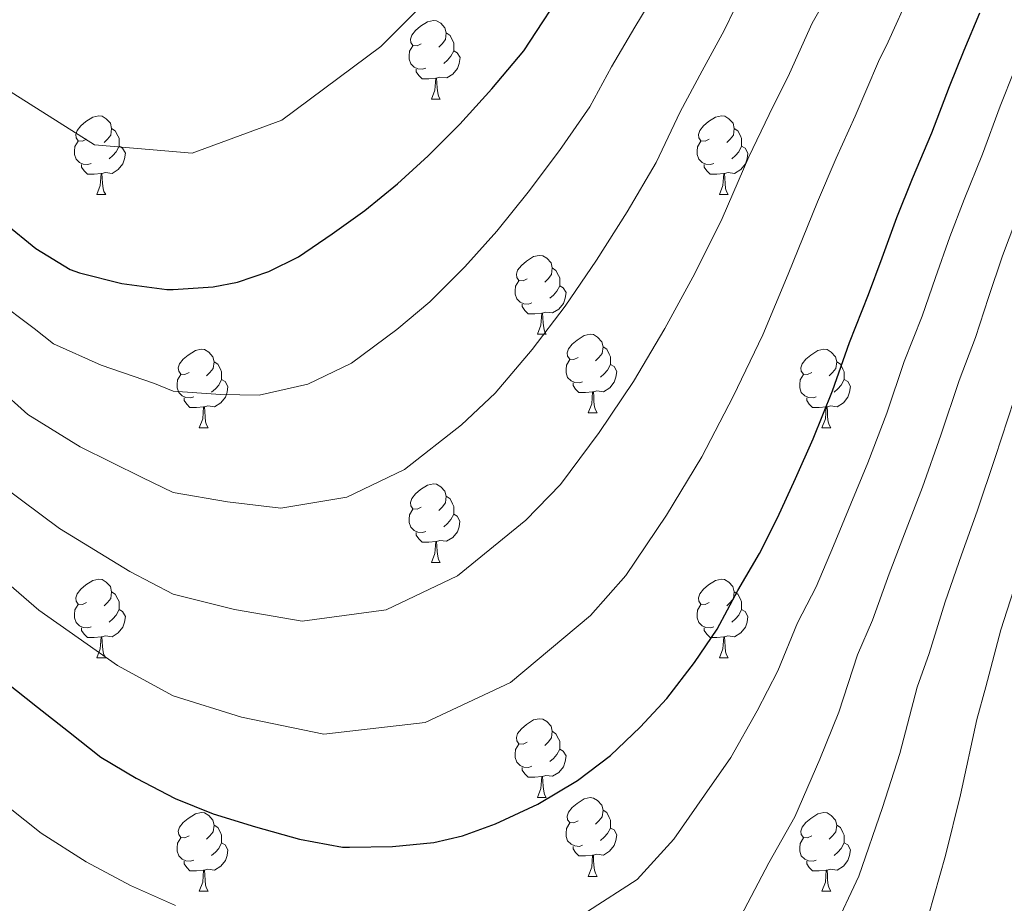
# Model space of a CAD drawing. Units: metres. Extents: x 565453 to 569937, y 4746858 to 4749872.
# Drawn here: x 568829 to 568954, y 4747552 to 4747664 of the extents above; entities that cross this region are included whole.
import ezdxf

# ---------------------------------------------------------------- set-up
doc = ezdxf.new("R2010")
doc.units = ezdxf.units.M
doc.header["$MEASUREMENT"] = 0
for name, color, linetype, lineweight in [('Level 36', 19, 'Continuous', 40), ('Level 4', 36, 'Continuous', 30), ('Level 5', 36, 'Continuous', 0)]:
    doc.layers.add(name, color=color, linetype=linetype, lineweight=lineweight)

msp = doc.modelspace()

# ---------------------------------------------------------------- linework, layer by layer
at = {"layer": 'Level 36', "color": 92, "linetype": 'Continuous', "lineweight": 0}
for points in [[(568880.02, 4747661, 0.01), (568879.49, 4747660.74, 0.01), (568878.96, 4747660.79, 0.01), (568878.7, 4747661.16, 0.01), (568878.64, 4747661.59, 0.01), (568878.8, 4747662.11, 0.01), (568879.28, 4747662.7, 0.01), (568879.92, 4747663.23, 0.01), (568880.82, 4747663.82, 0.01), (568881.56, 4747663.98, 0.01), (568881.98, 4747663.92, 0.01), (568882.52, 4747663.61, 0.01), (568883.04, 4747663.02, 0.01), (568883.2, 4747662.38, 0.01), (568883.1, 4747661.53, 0.01), (568882.67, 4747661, 0.01), (568882.25, 4747660.58, 0.01)], [(568883.2, 4747662.38, 0.01), (568883.68, 4747662.07, 0.01), (568884, 4747661.43, 0.01), (568884.16, 4747661.11, 0.01), (568884.16, 4747660.53, 0.01), (568884.16, 4747660.1, 0.01), (568883.78, 4747659.41, 0.01), (568883.36, 4747658.93, 0.01), (568882.88, 4747658.51, 0.01)], [(568880.6, 4747657.92, 0.01), (568880.18, 4747657.76, 0.01), (568879.6, 4747657.82, 0.01), (568879.12, 4747658.03, 0.01), (568878.7, 4747658.46, 0.01), (568878.48, 4747659.04, 0.01), (568878.48, 4747659.46, 0.01), (568878.54, 4747660.05, 0.01), (568878.96, 4747660.74, 0.01)], [(568884.16, 4747660.1, 0.01), (568884.61, 4747659.85, 0.01), (568884.96, 4747659.24, 0.01), (568884.84, 4747658.51, 0.01), (568884.64, 4747657.87, 0.01), (568884.05, 4747657.13, 0.01), (568883.26, 4747656.65, 0.01), (568882.4, 4747656.76, 0.01), (568881.98, 4747656.63, 0.01)], [(568881.86, 4747656.63, 0.01), (568880.98, 4747656.54, 0.01), (568880.13, 4747656.54, 0.01), (568879.7, 4747656.97, 0.01), (568879.38, 4747657.45, 0.01), (568879.38, 4747657.76, 0.01)], [(568881.32, 4747653.94, 0.01), (568881.76, 4747655.1, 0.01), (568881.86, 4747656.63, 0.01), (568881.98, 4747656.63, 0.01), (568882.01, 4747656.04, 0.01), (568882.04, 4747655.36, 0.01), (568882.12, 4747654.74, 0.01), (568882.23, 4747654.34, 0.01), (568882.44, 4747653.94, 0.01)], [(568881.32, 4747653.94, 0.01), (568882.44, 4747653.94, 0.01)], [(568837.38, 4747648.86, 0.01), (568836.85, 4747648.6, 0.01), (568836.32, 4747648.65, 0.01), (568836.06, 4747649.02, 0.01), (568836, 4747649.45, 0.01), (568836.16, 4747649.97, 0.01), (568836.64, 4747650.56, 0.01), (568837.28, 4747651.09, 0.01), (568838.18, 4747651.68, 0.01), (568838.92, 4747651.84, 0.01), (568839.35, 4747651.78, 0.01), (568839.88, 4747651.47, 0.01), (568840.41, 4747650.88, 0.01), (568840.57, 4747650.24, 0.01), (568840.46, 4747649.39, 0.01), (568840.03, 4747648.86, 0.01), (568839.61, 4747648.44, 0.01)], [(568916.71, 4747648.86, 0.01), (568916.18, 4747648.6, 0.01), (568915.65, 4747648.65, 0.01), (568915.38, 4747649.02, 0.01), (568915.33, 4747649.44, 0.01), (568915.49, 4747649.96, 0.01), (568915.97, 4747650.56, 0.01), (568916.6, 4747651.09, 0.01), (568917.5, 4747651.68, 0.01), (568918.25, 4747651.84, 0.01), (568918.68, 4747651.78, 0.01), (568919.2, 4747651.46, 0.01), (568919.74, 4747650.88, 0.01), (568919.9, 4747650.24, 0.01), (568919.78, 4747649.39, 0.01), (568919.36, 4747648.86, 0.01), (568918.94, 4747648.44, 0.01)], [(568840.57, 4747650.24, 0.01), (568841.04, 4747649.93, 0.01), (568841.36, 4747649.29, 0.01), (568841.52, 4747648.97, 0.01), (568841.52, 4747648.39, 0.01), (568841.52, 4747647.96, 0.01), (568841.15, 4747647.27, 0.01), (568840.73, 4747646.79, 0.01), (568840.25, 4747646.37, 0.01)], [(568919.9, 4747650.24, 0.01), (568920.37, 4747649.92, 0.01), (568920.68, 4747649.28, 0.01), (568920.84, 4747648.96, 0.01), (568920.84, 4747648.38, 0.01), (568920.84, 4747647.96, 0.01), (568920.48, 4747647.27, 0.01), (568920.06, 4747646.79, 0.01), (568919.58, 4747646.37, 0.01)], [(568837.97, 4747645.78, 0.01), (568837.54, 4747645.62, 0.01), (568836.96, 4747645.68, 0.01), (568836.48, 4747645.89, 0.01), (568836.06, 4747646.32, 0.01), (568835.84, 4747646.9, 0.01), (568835.84, 4747647.32, 0.01), (568835.9, 4747647.91, 0.01), (568836.32, 4747648.6, 0.01)], [(568917.3, 4747645.78, 0.01), (568916.87, 4747645.62, 0.01), (568916.28, 4747645.68, 0.01), (568915.81, 4747645.89, 0.01), (568915.38, 4747646.32, 0.01), (568915.17, 4747646.9, 0.01), (568915.17, 4747647.32, 0.01), (568915.22, 4747647.9, 0.01), (568915.65, 4747648.6, 0.01)], [(568841.52, 4747647.96, 0.01), (568841.97, 4747647.71, 0.01), (568842.32, 4747647.1, 0.01), (568842.21, 4747646.37, 0.01), (568842, 4747645.73, 0.01), (568841.41, 4747644.99, 0.01), (568840.62, 4747644.51, 0.01), (568839.77, 4747644.62, 0.01), (568839.34, 4747644.49, 0.01)], [(568920.84, 4747647.96, 0.01), (568921.3, 4747647.71, 0.01), (568921.64, 4747647.1, 0.01), (568921.54, 4747646.37, 0.01), (568921.32, 4747645.73, 0.01), (568920.74, 4747644.99, 0.01), (568919.94, 4747644.51, 0.01), (568919.1, 4747644.62, 0.01), (568918.66, 4747644.48, 0.01)], [(568839.23, 4747644.49, 0.01), (568838.34, 4747644.4, 0.01), (568837.49, 4747644.4, 0.01), (568837.07, 4747644.83, 0.01), (568836.75, 4747645.31, 0.01), (568836.75, 4747645.62, 0.01)], [(568838.68, 4747641.8, 0.01), (568839.12, 4747642.96, 0.01), (568839.23, 4747644.49, 0.01), (568839.34, 4747644.49, 0.01), (568839.37, 4747643.9, 0.01), (568839.41, 4747643.22, 0.01), (568839.48, 4747642.6, 0.01), (568839.59, 4747642.2, 0.01), (568839.81, 4747641.8, 0.01)], [(568918.56, 4747644.48, 0.01), (568917.66, 4747644.4, 0.01), (568916.82, 4747644.4, 0.01), (568916.4, 4747644.83, 0.01), (568916.08, 4747645.3, 0.01), (568916.08, 4747645.62, 0.01)], [(568918.01, 4747641.8, 0.01), (568918.44, 4747642.96, 0.01), (568918.56, 4747644.48, 0.01), (568918.66, 4747644.48, 0.01), (568918.7, 4747643.9, 0.01), (568918.74, 4747643.22, 0.01), (568918.8, 4747642.6, 0.01), (568918.92, 4747642.2, 0.01), (568919.14, 4747641.8, 0.01)], [(568838.68, 4747641.8, 0.01), (568839.81, 4747641.8, 0.01)], [(568918.01, 4747641.8, 0.01), (568919.14, 4747641.8, 0.01)], [(568893.52, 4747631.09, 0.01), (568892.99, 4747630.83, 0.01), (568892.46, 4747630.88, 0.01), (568892.2, 4747631.25, 0.01), (568892.14, 4747631.68, 0.01), (568892.3, 4747632.2, 0.01), (568892.78, 4747632.79, 0.01), (568893.42, 4747633.32, 0.01), (568894.32, 4747633.91, 0.01), (568895.06, 4747634.07, 0.01), (568895.49, 4747634.01, 0.01), (568896.02, 4747633.7, 0.01), (568896.55, 4747633.11, 0.01), (568896.71, 4747632.47, 0.01), (568896.6, 4747631.62, 0.01), (568896.17, 4747631.09, 0.01), (568895.75, 4747630.67, 0.01)], [(568896.71, 4747632.47, 0.01), (568897.18, 4747632.16, 0.01), (568897.5, 4747631.52, 0.01), (568897.66, 4747631.2, 0.01), (568897.66, 4747630.62, 0.01), (568897.66, 4747630.19, 0.01), (568897.29, 4747629.5, 0.01), (568896.87, 4747629.02, 0.01), (568896.39, 4747628.6, 0.01)], [(568894.11, 4747628.01, 0.01), (568893.68, 4747627.85, 0.01), (568893.1, 4747627.91, 0.01), (568892.62, 4747628.12, 0.01), (568892.2, 4747628.55, 0.01), (568891.98, 4747629.13, 0.01), (568891.98, 4747629.55, 0.01), (568892.04, 4747630.14, 0.01), (568892.46, 4747630.83, 0.01)], [(568897.66, 4747630.19, 0.01), (568898.11, 4747629.94, 0.01), (568898.46, 4747629.33, 0.01), (568898.35, 4747628.6, 0.01), (568898.14, 4747627.96, 0.01), (568897.55, 4747627.22, 0.01), (568896.76, 4747626.74, 0.01), (568895.91, 4747626.85, 0.01), (568895.48, 4747626.72, 0.01)], [(568895.37, 4747626.72, 0.01), (568894.48, 4747626.63, 0.01), (568893.63, 4747626.63, 0.01), (568893.21, 4747627.06, 0.01), (568892.89, 4747627.54, 0.01), (568892.89, 4747627.85, 0.01)], [(568894.82, 4747624.03, 0.01), (568895.26, 4747625.19, 0.01), (568895.37, 4747626.72, 0.01), (568895.48, 4747626.72, 0.01), (568895.51, 4747626.13, 0.01), (568895.55, 4747625.45, 0.01), (568895.62, 4747624.83, 0.01), (568895.73, 4747624.43, 0.01), (568895.95, 4747624.03, 0.01)], [(568894.82, 4747624.03, 0.01), (568895.95, 4747624.03, 0.01)], [(568900, 4747621.06, 0.01), (568899.47, 4747620.79, 0.01), (568898.94, 4747620.85, 0.01), (568898.67, 4747621.22, 0.01), (568898.62, 4747621.64, 0.01), (568898.78, 4747622.16, 0.01), (568899.26, 4747622.76, 0.01), (568899.89, 4747623.29, 0.01), (568900.79, 4747623.87, 0.01), (568901.54, 4747624.03, 0.01), (568901.96, 4747623.98, 0.01), (568902.49, 4747623.66, 0.01), (568903.02, 4747623.08, 0.01), (568903.18, 4747622.44, 0.01), (568903.07, 4747621.59, 0.01), (568902.65, 4747621.06, 0.01), (568902.23, 4747620.63, 0.01)], [(568850.44, 4747619.15, 0.01), (568849.91, 4747618.89, 0.01), (568849.38, 4747618.94, 0.01), (568849.12, 4747619.31, 0.01), (568849.06, 4747619.74, 0.01), (568849.22, 4747620.26, 0.01), (568849.7, 4747620.85, 0.01), (568850.34, 4747621.38, 0.01), (568851.24, 4747621.97, 0.01), (568851.98, 4747622.13, 0.01), (568852.41, 4747622.07, 0.01), (568852.94, 4747621.76, 0.01), (568853.47, 4747621.17, 0.01), (568853.63, 4747620.53, 0.01), (568853.52, 4747619.68, 0.01), (568853.09, 4747619.15, 0.01), (568852.67, 4747618.73, 0.01)], [(568903.18, 4747622.44, 0.01), (568903.66, 4747622.12, 0.01), (568903.97, 4747621.48, 0.01), (568904.13, 4747621.16, 0.01), (568904.13, 4747620.58, 0.01), (568904.13, 4747620.16, 0.01), (568903.76, 4747619.47, 0.01), (568903.34, 4747618.99, 0.01), (568902.86, 4747618.57, 0.01)], [(568929.77, 4747619.15, 0.01), (568929.24, 4747618.89, 0.01), (568928.71, 4747618.94, 0.01), (568928.44, 4747619.31, 0.01), (568928.39, 4747619.74, 0.01), (568928.55, 4747620.26, 0.01), (568929.03, 4747620.85, 0.01), (568929.66, 4747621.38, 0.01), (568930.56, 4747621.97, 0.01), (568931.31, 4747622.13, 0.01), (568931.73, 4747622.07, 0.01), (568932.26, 4747621.76, 0.01), (568932.79, 4747621.17, 0.01), (568932.95, 4747620.53, 0.01), (568932.84, 4747619.68, 0.01), (568932.42, 4747619.15, 0.01), (568932, 4747618.73, 0.01)], [(568900.58, 4747617.98, 0.01), (568900.16, 4747617.82, 0.01), (568899.57, 4747617.88, 0.01), (568899.1, 4747618.09, 0.01), (568898.67, 4747618.51, 0.01), (568898.46, 4747619.1, 0.01), (568898.46, 4747619.52, 0.01), (568898.51, 4747620.1, 0.01), (568898.94, 4747620.79, 0.01)], [(568853.63, 4747620.53, 0.01), (568854.1, 4747620.22, 0.01), (568854.42, 4747619.58, 0.01), (568854.58, 4747619.26, 0.01), (568854.58, 4747618.68, 0.01), (568854.58, 4747618.25, 0.01), (568854.21, 4747617.56, 0.01), (568853.79, 4747617.08, 0.01), (568853.31, 4747616.66, 0.01)], [(568904.13, 4747620.16, 0.01), (568904.59, 4747619.91, 0.01), (568904.93, 4747619.29, 0.01), (568904.82, 4747618.57, 0.01), (568904.61, 4747617.93, 0.01), (568904.03, 4747617.19, 0.01), (568903.23, 4747616.71, 0.01), (568902.38, 4747616.81, 0.01), (568901.95, 4747616.68, 0.01)], [(568932.95, 4747620.53, 0.01), (568933.43, 4747620.22, 0.01), (568933.74, 4747619.58, 0.01), (568933.9, 4747619.26, 0.01), (568933.9, 4747618.68, 0.01), (568933.9, 4747618.25, 0.01), (568933.53, 4747617.56, 0.01), (568933.11, 4747617.08, 0.01), (568932.63, 4747616.66, 0.01)], [(568851.03, 4747616.07, 0.01), (568850.6, 4747615.91, 0.01), (568850.02, 4747615.97, 0.01), (568849.54, 4747616.18, 0.01), (568849.12, 4747616.61, 0.01), (568848.9, 4747617.19, 0.01), (568848.9, 4747617.61, 0.01), (568848.96, 4747618.2, 0.01), (568849.38, 4747618.89, 0.01)], [(568854.58, 4747618.25, 0.01), (568855.03, 4747618, 0.01), (568855.38, 4747617.39, 0.01), (568855.27, 4747616.66, 0.01), (568855.06, 4747616.02, 0.01), (568854.47, 4747615.28, 0.01), (568853.68, 4747614.8, 0.01), (568852.83, 4747614.91, 0.01), (568852.4, 4747614.78, 0.01)], [(568930.35, 4747616.07, 0.01), (568929.93, 4747615.91, 0.01), (568929.34, 4747615.97, 0.01), (568928.87, 4747616.18, 0.01), (568928.44, 4747616.61, 0.01), (568928.23, 4747617.19, 0.01), (568928.23, 4747617.61, 0.01), (568928.28, 4747618.2, 0.01), (568928.71, 4747618.89, 0.01)], [(568933.9, 4747618.25, 0.01), (568934.36, 4747618, 0.01), (568934.7, 4747617.39, 0.01), (568934.59, 4747616.66, 0.01), (568934.38, 4747616.02, 0.01), (568933.8, 4747615.28, 0.01), (568933, 4747614.8, 0.01), (568932.15, 4747614.91, 0.01), (568931.72, 4747614.78, 0.01)], [(568901.84, 4747616.68, 0.01), (568900.95, 4747616.6, 0.01), (568900.11, 4747616.6, 0.01), (568899.68, 4747617.03, 0.01), (568899.36, 4747617.5, 0.01), (568899.36, 4747617.82, 0.01)], [(568852.29, 4747614.78, 0.01), (568851.4, 4747614.69, 0.01), (568850.55, 4747614.69, 0.01), (568850.13, 4747615.12, 0.01), (568849.81, 4747615.6, 0.01), (568849.81, 4747615.91, 0.01)], [(568901.3, 4747614, 0.01), (568901.73, 4747615.16, 0.01), (568901.84, 4747616.68, 0.01), (568901.95, 4747616.68, 0.01), (568901.99, 4747616.1, 0.01), (568902.02, 4747615.41, 0.01), (568902.09, 4747614.8, 0.01), (568902.21, 4747614.4, 0.01), (568902.42, 4747614, 0.01)], [(568931.61, 4747614.78, 0.01), (568930.72, 4747614.69, 0.01), (568929.88, 4747614.69, 0.01), (568929.45, 4747615.12, 0.01), (568929.13, 4747615.6, 0.01), (568929.13, 4747615.91, 0.01)], [(568851.74, 4747612.09, 0.01), (568852.18, 4747613.25, 0.01), (568852.29, 4747614.78, 0.01), (568852.4, 4747614.78, 0.01), (568852.43, 4747614.19, 0.01), (568852.47, 4747613.51, 0.01), (568852.54, 4747612.89, 0.01), (568852.65, 4747612.49, 0.01), (568852.87, 4747612.09, 0.01)], [(568931.07, 4747612.09, 0.01), (568931.5, 4747613.25, 0.01), (568931.61, 4747614.78, 0.01), (568931.72, 4747614.78, 0.01), (568931.76, 4747614.19, 0.01), (568931.79, 4747613.51, 0.01), (568931.86, 4747612.89, 0.01), (568931.98, 4747612.49, 0.01), (568932.19, 4747612.09, 0.01)], [(568901.3, 4747614, 0.01), (568902.42, 4747614, 0.01)], [(568851.74, 4747612.09, 0.01), (568852.87, 4747612.09, 0.01)], [(568931.07, 4747612.09, 0.01), (568932.19, 4747612.09, 0.01)], [(568880.02, 4747602.01, 0.01), (568879.49, 4747601.74, 0.01), (568878.96, 4747601.8, 0.01), (568878.69, 4747602.17, 0.01), (568878.64, 4747602.59, 0.01), (568878.8, 4747603.11, 0.01), (568879.28, 4747603.71, 0.01), (568879.91, 4747604.24, 0.01), (568880.81, 4747604.82, 0.01), (568881.56, 4747604.98, 0.01), (568881.98, 4747604.93, 0.01), (568882.51, 4747604.61, 0.01), (568883.04, 4747604.03, 0.01), (568883.2, 4747603.39, 0.01), (568883.09, 4747602.54, 0.01), (568882.67, 4747602.01, 0.01), (568882.25, 4747601.58, 0.01)], [(568883.2, 4747603.39, 0.01), (568883.68, 4747603.07, 0.01), (568883.99, 4747602.43, 0.01), (568884.15, 4747602.11, 0.01), (568884.15, 4747601.53, 0.01), (568884.15, 4747601.11, 0.01), (568883.78, 4747600.42, 0.01), (568883.36, 4747599.94, 0.01), (568882.88, 4747599.52, 0.01)], [(568880.6, 4747598.93, 0.01), (568880.18, 4747598.77, 0.01), (568879.59, 4747598.83, 0.01), (568879.12, 4747599.04, 0.01), (568878.69, 4747599.46, 0.01), (568878.48, 4747600.05, 0.01), (568878.48, 4747600.47, 0.01), (568878.53, 4747601.05, 0.01), (568878.96, 4747601.74, 0.01)], [(568884.15, 4747601.11, 0.01), (568884.61, 4747600.86, 0.01), (568884.95, 4747600.24, 0.01), (568884.84, 4747599.52, 0.01), (568884.63, 4747598.88, 0.01), (568884.05, 4747598.14, 0.01), (568883.25, 4747597.66, 0.01), (568882.4, 4747597.76, 0.01), (568881.97, 4747597.63, 0.01)], [(568881.86, 4747597.63, 0.01), (568880.97, 4747597.55, 0.01), (568880.13, 4747597.55, 0.01), (568879.7, 4747597.98, 0.01), (568879.38, 4747598.45, 0.01), (568879.38, 4747598.77, 0.01)], [(568881.32, 4747594.95, 0.01), (568881.75, 4747596.11, 0.01), (568881.86, 4747597.63, 0.01), (568881.97, 4747597.63, 0.01), (568882.01, 4747597.05, 0.01), (568882.04, 4747596.36, 0.01), (568882.11, 4747595.75, 0.01), (568882.23, 4747595.35, 0.01), (568882.44, 4747594.95, 0.01)], [(568881.32, 4747594.95, 0.01), (568882.44, 4747594.95, 0.01)], [(568837.38, 4747589.87, 0.01), (568836.85, 4747589.6, 0.01), (568836.32, 4747589.66, 0.01), (568836.06, 4747590.03, 0.01), (568836, 4747590.46, 0.01), (568836.16, 4747590.98, 0.01), (568836.64, 4747591.57, 0.01), (568837.28, 4747592.1, 0.01), (568838.18, 4747592.68, 0.01), (568838.92, 4747592.84, 0.01), (568839.35, 4747592.79, 0.01), (568839.88, 4747592.48, 0.01), (568840.41, 4747591.89, 0.01), (568840.57, 4747591.25, 0.01), (568840.46, 4747590.4, 0.01), (568840.03, 4747589.87, 0.01), (568839.61, 4747589.44, 0.01)], [(568916.71, 4747589.87, 0.01), (568916.18, 4747589.6, 0.01), (568915.65, 4747589.66, 0.01), (568915.38, 4747590.03, 0.01), (568915.33, 4747590.45, 0.01), (568915.49, 4747590.97, 0.01), (568915.97, 4747591.57, 0.01), (568916.6, 4747592.1, 0.01), (568917.5, 4747592.68, 0.01), (568918.25, 4747592.84, 0.01), (568918.67, 4747592.79, 0.01), (568919.2, 4747592.47, 0.01), (568919.73, 4747591.89, 0.01), (568919.89, 4747591.25, 0.01), (568919.78, 4747590.4, 0.01), (568919.36, 4747589.87, 0.01), (568918.94, 4747589.44, 0.01)], [(568840.57, 4747591.25, 0.01), (568841.04, 4747590.94, 0.01), (568841.36, 4747590.3, 0.01), (568841.52, 4747589.98, 0.01), (568841.52, 4747589.4, 0.01), (568841.52, 4747588.97, 0.01), (568841.15, 4747588.28, 0.01), (568840.73, 4747587.8, 0.01), (568840.25, 4747587.38, 0.01)], [(568919.89, 4747591.25, 0.01), (568920.37, 4747590.93, 0.01), (568920.68, 4747590.29, 0.01), (568920.84, 4747589.97, 0.01), (568920.84, 4747589.39, 0.01), (568920.84, 4747588.97, 0.01), (568920.47, 4747588.28, 0.01), (568920.05, 4747587.8, 0.01), (568919.57, 4747587.38, 0.01)], [(568837.97, 4747586.79, 0.01), (568837.54, 4747586.63, 0.01), (568836.96, 4747586.69, 0.01), (568836.48, 4747586.9, 0.01), (568836.06, 4747587.32, 0.01), (568835.84, 4747587.91, 0.01), (568835.84, 4747588.33, 0.01), (568835.9, 4747588.92, 0.01), (568836.32, 4747589.6, 0.01)], [(568917.29, 4747586.79, 0.01), (568916.87, 4747586.63, 0.01), (568916.28, 4747586.69, 0.01), (568915.81, 4747586.9, 0.01), (568915.38, 4747587.32, 0.01), (568915.17, 4747587.91, 0.01), (568915.17, 4747588.33, 0.01), (568915.22, 4747588.91, 0.01), (568915.65, 4747589.6, 0.01)], [(568841.52, 4747588.97, 0.01), (568841.97, 4747588.72, 0.01), (568842.32, 4747588.1, 0.01), (568842.21, 4747587.38, 0.01), (568842, 4747586.74, 0.01), (568841.41, 4747586, 0.01), (568840.62, 4747585.52, 0.01), (568839.77, 4747585.62, 0.01), (568839.34, 4747585.5, 0.01)], [(568920.84, 4747588.97, 0.01), (568921.3, 4747588.72, 0.01), (568921.64, 4747588.1, 0.01), (568921.53, 4747587.38, 0.01), (568921.32, 4747586.74, 0.01), (568920.74, 4747586, 0.01), (568919.94, 4747585.52, 0.01), (568919.09, 4747585.62, 0.01), (568918.66, 4747585.49, 0.01)], [(568839.23, 4747585.5, 0.01), (568838.34, 4747585.41, 0.01), (568837.49, 4747585.41, 0.01), (568837.07, 4747585.84, 0.01), (568836.75, 4747586.32, 0.01), (568836.75, 4747586.63, 0.01)], [(568838.68, 4747582.81, 0.01), (568839.12, 4747583.97, 0.01), (568839.23, 4747585.5, 0.01), (568839.34, 4747585.5, 0.01), (568839.37, 4747584.91, 0.01), (568839.41, 4747584.22, 0.01), (568839.48, 4747583.61, 0.01), (568839.59, 4747583.21, 0.01), (568839.81, 4747582.81, 0.01)], [(568918.55, 4747585.49, 0.01), (568917.66, 4747585.41, 0.01), (568916.82, 4747585.41, 0.01), (568916.39, 4747585.84, 0.01), (568916.07, 4747586.31, 0.01), (568916.07, 4747586.63, 0.01)], [(568918.01, 4747582.81, 0.01), (568918.44, 4747583.97, 0.01), (568918.55, 4747585.49, 0.01), (568918.66, 4747585.49, 0.01), (568918.7, 4747584.91, 0.01), (568918.73, 4747584.22, 0.01), (568918.8, 4747583.61, 0.01), (568918.92, 4747583.21, 0.01), (568919.13, 4747582.81, 0.01)], [(568838.68, 4747582.81, 0.01), (568839.81, 4747582.81, 0.01)], [(568918.01, 4747582.81, 0.01), (568919.13, 4747582.81, 0.01)], [(568893.52, 4747572.1, 0.01), (568892.99, 4747571.84, 0.01), (568892.46, 4747571.89, 0.01), (568892.2, 4747572.26, 0.01), (568892.14, 4747572.68, 0.01), (568892.3, 4747573.2, 0.01), (568892.78, 4747573.8, 0.01), (568893.42, 4747574.33, 0.01), (568894.32, 4747574.92, 0.01), (568895.06, 4747575.08, 0.01), (568895.49, 4747575.02, 0.01), (568896.02, 4747574.7, 0.01), (568896.55, 4747574.12, 0.01), (568896.71, 4747573.48, 0.01), (568896.6, 4747572.63, 0.01), (568896.17, 4747572.1, 0.01), (568895.75, 4747571.68, 0.01)], [(568896.71, 4747573.48, 0.01), (568897.18, 4747573.16, 0.01), (568897.5, 4747572.52, 0.01), (568897.66, 4747572.2, 0.01), (568897.66, 4747571.62, 0.01), (568897.66, 4747571.2, 0.01), (568897.29, 4747570.51, 0.01), (568896.87, 4747570.03, 0.01), (568896.39, 4747569.61, 0.01)], [(568894.11, 4747569.02, 0.01), (568893.68, 4747568.86, 0.01), (568893.1, 4747568.92, 0.01), (568892.62, 4747569.13, 0.01), (568892.2, 4747569.56, 0.01), (568891.98, 4747570.14, 0.01), (568891.98, 4747570.56, 0.01), (568892.04, 4747571.14, 0.01), (568892.46, 4747571.84, 0.01)], [(568897.66, 4747571.2, 0.01), (568898.11, 4747570.95, 0.01), (568898.46, 4747570.34, 0.01), (568898.35, 4747569.61, 0.01), (568898.14, 4747568.97, 0.01), (568897.55, 4747568.23, 0.01), (568896.76, 4747567.75, 0.01), (568895.91, 4747567.86, 0.01), (568895.48, 4747567.72, 0.01)], [(568895.37, 4747567.72, 0.01), (568894.48, 4747567.64, 0.01), (568893.63, 4747567.64, 0.01), (568893.21, 4747568.07, 0.01), (568892.89, 4747568.54, 0.01), (568892.89, 4747568.86, 0.01)], [(568894.82, 4747565.04, 0.01), (568895.26, 4747566.2, 0.01), (568895.37, 4747567.72, 0.01), (568895.48, 4747567.72, 0.01), (568895.51, 4747567.14, 0.01), (568895.55, 4747566.46, 0.01), (568895.62, 4747565.84, 0.01), (568895.73, 4747565.44, 0.01), (568895.95, 4747565.04, 0.01)], [(568894.82, 4747565.04, 0.01), (568895.95, 4747565.04, 0.01)], [(568900, 4747562.06, 0.01), (568899.46, 4747561.8, 0.01), (568898.94, 4747561.86, 0.01), (568898.67, 4747562.22, 0.01), (568898.62, 4747562.65, 0.01), (568898.78, 4747563.17, 0.01), (568899.26, 4747563.76, 0.01), (568899.89, 4747564.3, 0.01), (568900.79, 4747564.88, 0.01), (568901.54, 4747565.04, 0.01), (568901.96, 4747564.98, 0.01), (568902.49, 4747564.67, 0.01), (568903.02, 4747564.08, 0.01), (568903.18, 4747563.44, 0.01), (568903.07, 4747562.6, 0.01), (568902.64, 4747562.06, 0.01), (568902.22, 4747561.64, 0.01)], [(568850.44, 4747560.16, 0.01), (568849.91, 4747559.9, 0.01), (568849.38, 4747559.95, 0.01), (568849.12, 4747560.32, 0.01), (568849.06, 4747560.75, 0.01), (568849.22, 4747561.27, 0.01), (568849.7, 4747561.86, 0.01), (568850.34, 4747562.39, 0.01), (568851.24, 4747562.98, 0.01), (568851.98, 4747563.14, 0.01), (568852.41, 4747563.08, 0.01), (568852.94, 4747562.77, 0.01), (568853.47, 4747562.18, 0.01), (568853.63, 4747561.54, 0.01), (568853.52, 4747560.69, 0.01), (568853.09, 4747560.16, 0.01), (568852.67, 4747559.74, 0.01)], [(568903.18, 4747563.44, 0.01), (568903.66, 4747563.13, 0.01), (568903.97, 4747562.49, 0.01), (568904.13, 4747562.17, 0.01), (568904.13, 4747561.59, 0.01), (568904.13, 4747561.16, 0.01), (568903.76, 4747560.48, 0.01), (568903.34, 4747560, 0.01), (568902.86, 4747559.58, 0.01)], [(568929.77, 4747560.16, 0.01), (568929.24, 4747559.9, 0.01), (568928.71, 4747559.95, 0.01), (568928.44, 4747560.32, 0.01), (568928.39, 4747560.74, 0.01), (568928.55, 4747561.26, 0.01), (568929.03, 4747561.86, 0.01), (568929.66, 4747562.39, 0.01), (568930.56, 4747562.98, 0.01), (568931.31, 4747563.14, 0.01), (568931.73, 4747563.08, 0.01), (568932.26, 4747562.76, 0.01), (568932.79, 4747562.18, 0.01), (568932.95, 4747561.54, 0.01), (568932.84, 4747560.69, 0.01), (568932.42, 4747560.16, 0.01), (568932, 4747559.74, 0.01)], [(568900.58, 4747558.98, 0.01), (568900.16, 4747558.82, 0.01), (568899.57, 4747558.88, 0.01), (568899.1, 4747559.1, 0.01), (568898.67, 4747559.52, 0.01), (568898.46, 4747560.1, 0.01), (568898.46, 4747560.52, 0.01), (568898.51, 4747561.11, 0.01), (568898.94, 4747561.8, 0.01)], [(568853.63, 4747561.54, 0.01), (568854.1, 4747561.23, 0.01), (568854.42, 4747560.59, 0.01), (568854.58, 4747560.27, 0.01), (568854.58, 4747559.69, 0.01), (568854.58, 4747559.26, 0.01), (568854.21, 4747558.57, 0.01), (568853.79, 4747558.09, 0.01), (568853.31, 4747557.67, 0.01)], [(568904.13, 4747561.16, 0.01), (568904.58, 4747560.92, 0.01), (568904.93, 4747560.3, 0.01), (568904.82, 4747559.58, 0.01), (568904.61, 4747558.94, 0.01), (568904.02, 4747558.2, 0.01), (568903.23, 4747557.72, 0.01), (568902.38, 4747557.82, 0.01), (568901.95, 4747557.69, 0.01)], [(568932.95, 4747561.54, 0.01), (568933.43, 4747561.22, 0.01), (568933.74, 4747560.58, 0.01), (568933.9, 4747560.26, 0.01), (568933.9, 4747559.68, 0.01), (568933.9, 4747559.26, 0.01), (568933.53, 4747558.57, 0.01), (568933.11, 4747558.09, 0.01), (568932.63, 4747557.67, 0.01)], [(568851.03, 4747557.08, 0.01), (568850.6, 4747556.92, 0.01), (568850.02, 4747556.98, 0.01), (568849.54, 4747557.19, 0.01), (568849.12, 4747557.62, 0.01), (568848.9, 4747558.2, 0.01), (568848.9, 4747558.62, 0.01), (568848.96, 4747559.21, 0.01), (568849.38, 4747559.9, 0.01)], [(568854.58, 4747559.26, 0.01), (568855.03, 4747559.01, 0.01), (568855.38, 4747558.4, 0.01), (568855.27, 4747557.67, 0.01), (568855.06, 4747557.03, 0.01), (568854.47, 4747556.29, 0.01), (568853.68, 4747555.81, 0.01), (568852.83, 4747555.92, 0.01), (568852.4, 4747555.79, 0.01)], [(568930.35, 4747557.08, 0.01), (568929.93, 4747556.92, 0.01), (568929.34, 4747556.98, 0.01), (568928.87, 4747557.19, 0.01), (568928.44, 4747557.62, 0.01), (568928.23, 4747558.2, 0.01), (568928.23, 4747558.62, 0.01), (568928.28, 4747559.2, 0.01), (568928.71, 4747559.9, 0.01)], [(568933.9, 4747559.26, 0.01), (568934.36, 4747559.01, 0.01), (568934.7, 4747558.4, 0.01), (568934.59, 4747557.67, 0.01), (568934.38, 4747557.03, 0.01), (568933.8, 4747556.29, 0.01), (568933, 4747555.81, 0.01), (568932.15, 4747555.92, 0.01), (568931.72, 4747555.78, 0.01)], [(568901.84, 4747557.69, 0.01), (568900.95, 4747557.6, 0.01), (568900.1, 4747557.6, 0.01), (568899.68, 4747558.04, 0.01), (568899.36, 4747558.51, 0.01), (568899.36, 4747558.82, 0.01)], [(568852.29, 4747555.79, 0.01), (568851.4, 4747555.7, 0.01), (568850.55, 4747555.7, 0.01), (568850.13, 4747556.13, 0.01), (568849.81, 4747556.61, 0.01), (568849.81, 4747556.92, 0.01)], [(568901.3, 4747555, 0.01), (568901.73, 4747556.16, 0.01), (568901.84, 4747557.69, 0.01), (568901.95, 4747557.69, 0.01), (568901.98, 4747557.1, 0.01), (568902.02, 4747556.42, 0.01), (568902.09, 4747555.8, 0.01), (568902.2, 4747555.4, 0.01), (568902.42, 4747555, 0.01)], [(568931.61, 4747555.78, 0.01), (568930.72, 4747555.7, 0.01), (568929.88, 4747555.7, 0.01), (568929.45, 4747556.13, 0.01), (568929.13, 4747556.6, 0.01), (568929.13, 4747556.92, 0.01)], [(568851.74, 4747553.1, 0.01), (568852.18, 4747554.26, 0.01), (568852.29, 4747555.79, 0.01), (568852.4, 4747555.79, 0.01), (568852.43, 4747555.2, 0.01), (568852.47, 4747554.52, 0.01), (568852.54, 4747553.9, 0.01), (568852.65, 4747553.5, 0.01), (568852.87, 4747553.1, 0.01)], [(568931.07, 4747553.1, 0.01), (568931.5, 4747554.26, 0.01), (568931.61, 4747555.78, 0.01), (568931.72, 4747555.78, 0.01), (568931.76, 4747555.2, 0.01), (568931.79, 4747554.52, 0.01), (568931.86, 4747553.9, 0.01), (568931.98, 4747553.5, 0.01), (568932.19, 4747553.1, 0.01)], [(568901.3, 4747555, 0.01), (568902.42, 4747555, 0.01)], [(568851.74, 4747553.1, 0.01), (568852.87, 4747553.1, 0.01)], [(568931.07, 4747553.1, 0.01), (568932.19, 4747553.1, 0.01)]]:
    msp.add_polyline3d(points, dxfattribs=at)
at = {"layer": 'Level 4', "color": 36, "linetype": 'Continuous', "lineweight": 30}
for points in [[(568826.96, 4747638.16, 725.01), (568830.93, 4747634.93, 725.01), (568835.28, 4747632.27, 725.01), (568836.46, 4747631.84, 725.01), (568841.87, 4747630.47, 725.01), (568847.6, 4747629.71, 725.01), (568848.4, 4747629.71, 725.01), (568853.52, 4747630.05, 725.01), (568856.62, 4747630.64, 725.01), (568860.59, 4747632.02, 725.01), (568864.38, 4747633.9, 725.01), (568868.66, 4747636.8, 725.01), (568872.82, 4747639.78, 725.01), (568876.99, 4747643.17, 725.01), (568880.91, 4747646.74, 725.01), (568884.94, 4747650.78, 725.01), (568889.01, 4747655.26, 725.01), (568893.09, 4747660.1, 725.01), (568895.5, 4747663.79, 725.01), (568898.7, 4747668.7, 725.01)], [(568889.49, 4747561.7, 750.01), (568894.86, 4747564.19, 750.01), (568899.94, 4747567.23, 750.01), (568904.13, 4747570.4, 750.01), (568907.9, 4747573.98, 750.01), (568911.31, 4747577.66, 750.01), (568914.82, 4747582.22, 750.01), (568917.7, 4747586.46, 750.01), (568920.35, 4747591.39, 750.01), (568923.12, 4747596.1, 750.01), (568925.41, 4747600.66, 750.01), (568927.7, 4747605.65, 750.01), (568929.94, 4747610.72, 750.01), (568932.42, 4747616.8, 750.01), (568934.56, 4747622.99, 750.01), (568937.01, 4747629.07, 750.01), (568938.75, 4747633.76, 750.01), (568940.62, 4747638.9, 750.01), (568942.62, 4747643.84, 750.01), (568945.06, 4747649.66, 750.01), (568947.33, 4747655.57, 750.01), (568949.2, 4747660.21, 750.01), (568951.2, 4747664.93, 750.01)], [(568827.01, 4747579.81, 750.01), (568831.14, 4747576.55, 750.01), (568835.06, 4747573.43, 750.01), (568839.18, 4747570.19, 750.01), (568843.7, 4747567.49, 750.01), (568848.67, 4747564.93, 750.01), (568853.5, 4747562.95, 750.01), (568858.91, 4747561.33, 750.01), (568864.5, 4747559.75, 750.01), (568869.98, 4747558.72, 750.01), (568870.88, 4747558.71, 750.01), (568876.37, 4747558.82, 750.01), (568881.62, 4747559.33, 750.01), (568885.28, 4747560.16, 750.01), (568889.49, 4747561.7, 750.01)]]:
    msp.add_polyline3d(points, dxfattribs=at)
at = {"layer": 'Level 5', "color": 36, "linetype": 'Continuous', "lineweight": 0}
for points in [[(568948.34, 4747789.65, 720.01), (568946.16, 4747781.75, 720.01), (568943.21, 4747772.8, 720.01), (568941.47, 4747766.22, 720.01), (568939.92, 4747760.22, 720.01), (568938.56, 4747755.37, 720.01), (568936.48, 4747748.63, 720.01), (568933.77, 4747740.62, 720.01), (568929.32, 4747730.22, 720.01), (568925.55, 4747723.64, 720.01), (568921.74, 4747718.43, 720.01), (568916.68, 4747713.08, 720.01), (568910.8, 4747706.31, 720.01), (568906.89, 4747701.58, 720.01), (568901.01, 4747693.71, 720.01), (568893.74, 4747682.92, 720.01), (568885.04, 4747670.88, 720.01), (568874.88, 4747660.64, 720.01), (568862.25, 4747651.28, 720.01), (568850.83, 4747647.09, 720.01), (568838.38, 4747648.15, 720.01), (568825.66, 4747656.18, 720.01)], [(568826.09, 4747617.22, 735.01), (568829.88, 4747613.8, 735.01), (568836.58, 4747609.68, 735.01), (568844.46, 4747605.77, 735.01), (568848.4, 4747603.86, 735.01), (568855.32, 4747602.67, 735.01), (568862.11, 4747601.87, 735.01), (568870.55, 4747603.3, 735.01), (568877.88, 4747606.8, 735.01), (568885.13, 4747612.51, 735.01), (568889.44, 4747616.53, 735.01), (568894.13, 4747622.07, 735.01), (568898.35, 4747627.58, 735.01), (568902.36, 4747633.44, 735.01), (568906.26, 4747639.61, 735.01), (568909.93, 4747645.88, 735.01), (568913.01, 4747652.35, 735.01), (568915.79, 4747657.57, 735.01), (568918.59, 4747662.68, 735.01), (568921.42, 4747668.49, 735.01)], [(568823.3, 4747595.76, 745.01), (568831.3, 4747588.9, 745.01), (568841.31, 4747581.83, 745.01), (568848.4, 4747578, 745.01), (568857.11, 4747575.29, 745.01), (568867.6, 4747573.1, 745.01), (568880.5, 4747574.59, 745.01), (568891.37, 4747579.7, 745.01), (568901.59, 4747588.21, 745.01), (568906.07, 4747593.29, 745.01), (568911.26, 4747600.98, 745.01), (568915.78, 4747608.43, 745.01), (568919.77, 4747616.1, 745.01), (568923.52, 4747623.96, 745.01), (568926.77, 4747631.66, 745.01), (568930.52, 4747640.9, 745.01), (568932.88, 4747646.44, 745.01), (568935.31, 4747651.79, 745.01), (568938.26, 4747658.75, 745.01), (568939.49, 4747661.26, 745.01), (568942.35, 4747667.59, 745.01)], [(568825.68, 4747628.48, 730.01), (568830.69, 4747624.75, 730.01), (568833.17, 4747622.82, 730.01), (568839.23, 4747620.08, 730.01), (568846.03, 4747617.74, 730.01), (568848.4, 4747616.78, 730.01), (568854.42, 4747616.36, 730.01), (568859.37, 4747616.26, 730.01), (568865.57, 4747617.66, 730.01), (568871.13, 4747620.35, 730.01), (568876.89, 4747624.65, 730.01), (568881.13, 4747628.16, 730.01), (568885.56, 4747632.62, 730.01), (568889.63, 4747637.16, 730.01), (568893.65, 4747642.11, 730.01), (568897.64, 4747647.44, 730.01), (568901.51, 4747652.99, 730.01), (568904.26, 4747658.07, 730.01), (568907.25, 4747663.14, 730.01), (568910.23, 4747668.12, 730.01)], [(568826.59, 4747604.78, 740.01), (568833.94, 4747599.29, 740.01), (568842.88, 4747593.8, 740.01), (568848.4, 4747590.93, 740.01), (568856.22, 4747588.98, 740.01), (568864.85, 4747587.49, 740.01), (568875.53, 4747588.95, 740.01), (568884.62, 4747593.25, 740.01), (568893.36, 4747600.36, 740.01), (568897.76, 4747604.91, 740.01), (568902.7, 4747611.52, 740.01), (568907.06, 4747618, 740.01), (568911.06, 4747624.77, 740.01), (568914.89, 4747631.78, 740.01), (568918.35, 4747638.77, 740.01), (568921.76, 4747646.63, 740.01), (568924.34, 4747652, 740.01), (568926.95, 4747657.23, 740.01), (568929.84, 4747663.62, 740.01), (568931.53, 4747666.64, 740.01)], [(568901.21, 4747550.51, 755.01), (568907.51, 4747554.59, 755.01), (568912.2, 4747559.72, 755.01), (568916.1, 4747565.35, 755.01), (568919.46, 4747570.12, 755.01), (568922.81, 4747576.08, 755.01), (568925.46, 4747581.19, 755.01), (568927.96, 4747587.29, 755.01), (568930.32, 4747591.86, 755.01), (568932.52, 4747597.09, 755.01), (568934.75, 4747602.42, 755.01), (568936.9, 4747607.64, 755.01), (568939.32, 4747613.98, 755.01), (568941.55, 4747620.57, 755.01), (568943.82, 4747626.33, 755.01), (568945.52, 4747631.24, 755.01), (568947.35, 4747636.44, 755.01), (568949.2, 4747641.18, 755.01), (568951.51, 4747646.97, 755.01), (568953.78, 4747653.08, 755.01), (568955.59, 4747657.63, 755.01)], [(568757.39, 4747645.86, 755.01), (568761.93, 4747640.24, 755.01), (568766.37, 4747634.53, 755.01), (568769.9, 4747629.38, 755.01), (568773.25, 4747624.1, 755.01), (568775.84, 4747619.49, 755.01), (568778.42, 4747614.9, 755.01), (568780.53, 4747612.12, 755.01), (568791.02, 4747600.53, 755.01), (568801.52, 4747588.95, 755.01), (568802.33, 4747588.05, 755.01), (568806.03, 4747583.89, 755.01), (568810.2, 4747579.4, 755.01), (568814.3, 4747575.45, 755.01), (568817.32, 4747572.21, 755.01), (568819.2, 4747570.51, 755.01), (568823.54, 4747566.94, 755.01), (568827.42, 4747563.83, 755.01), (568831.61, 4747560.52, 755.01), (568837.31, 4747556.84, 755.01), (568842.97, 4747553.84, 755.01), (568848.72, 4747551.3, 755.01)], [(568920.27, 4747549.04, 760.01), (568924.3, 4747556.71, 760.01), (568927.61, 4747562.57, 760.01), (568930.81, 4747569.94, 760.01), (568933.22, 4747575.92, 760.01), (568935.58, 4747583.19, 760.01), (568937.53, 4747587.62, 760.01), (568939.64, 4747593.52, 760.01), (568941.8, 4747599.18, 760.01), (568943.87, 4747604.56, 760.01), (568946.23, 4747611.16, 760.01), (568948.55, 4747618.15, 760.01), (568950.62, 4747623.59, 760.01), (568952.3, 4747628.72, 760.01), (568954.07, 4747633.99, 760.01), (568955.78, 4747638.52, 760.01)], [(568877.18, 4747518.98, 765.01), (568885.56, 4747518.91, 765.01), (568894.6, 4747519.11, 765.01), (568904.5, 4747520.55, 765.01), (568913.92, 4747523.15, 765.01), (568922.67, 4747529.29, 765.01), (568928.34, 4747538.36, 765.01), (568932.5, 4747548.07, 765.01), (568935.76, 4747555.02, 765.01), (568938.8, 4747563.79, 765.01), (568940.98, 4747570.65, 765.01), (568943.19, 4747579.08, 765.01), (568944.74, 4747583.38, 765.01), (568946.75, 4747589.95, 765.01), (568948.86, 4747595.95, 765.01), (568950.84, 4747601.49, 765.01), (568953.14, 4747608.35, 765.01), (568955.54, 4747615.73, 765.01)], [(568943.92, 4747547.47, 770.01), (568946.8, 4747557.65, 770.01), (568948.74, 4747565.38, 770.01), (568950.8, 4747574.98, 770.01), (568951.94, 4747579.14, 770.01), (568953.87, 4747586.38, 770.01), (568955.91, 4747592.72, 770.01)]]:
    msp.add_polyline3d(points, dxfattribs=at)

doc.saveas('drawing.dxf')
